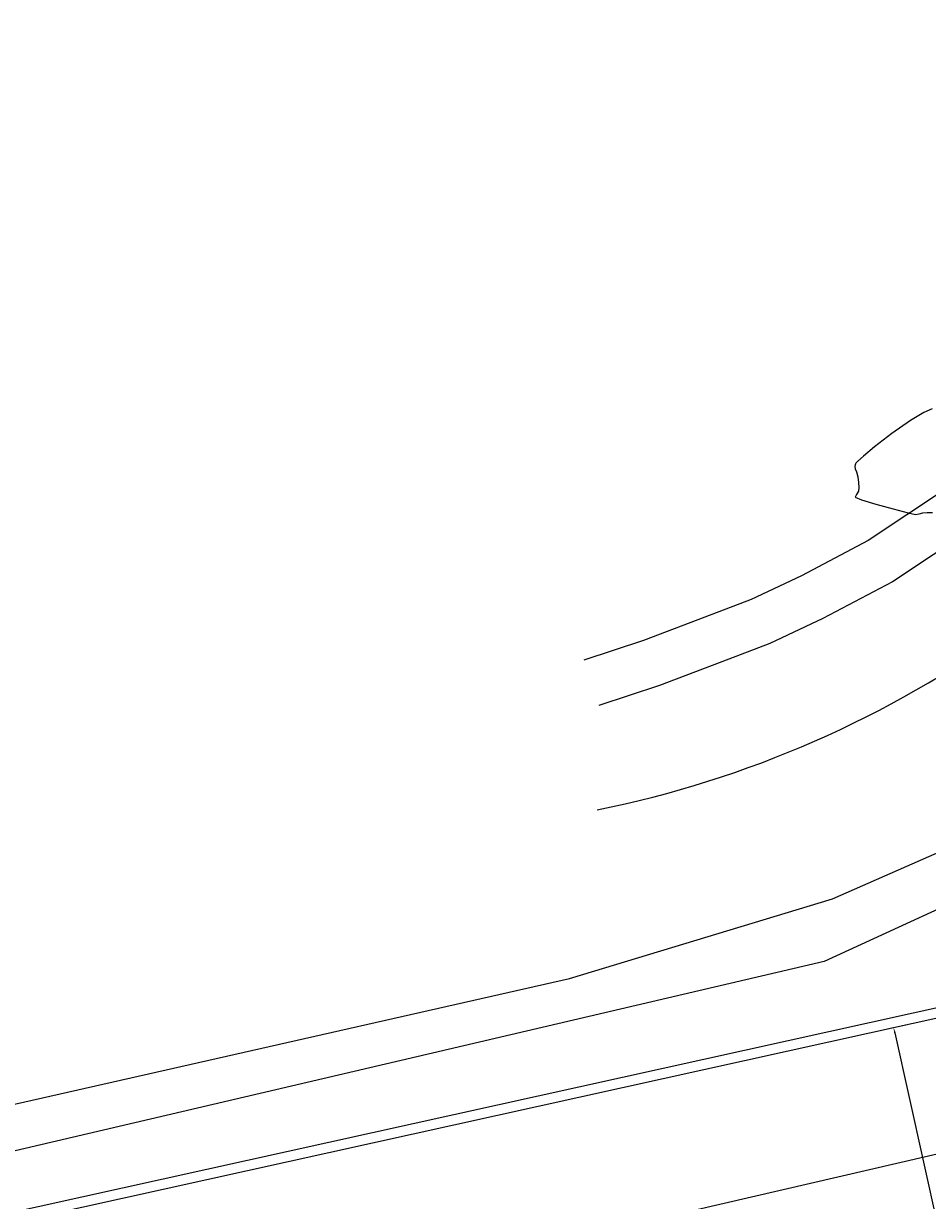
# Model space of a CAD drawing. Units: metres. Extents: x 0 to 549783, y 0 to 17339647.
# Drawn here: x 548746 to 548782, y 17337674 to 17337721 of the extents above; entities that cross this region are included whole.
import ezdxf

# ---------------------------------------------------------------- set-up
doc = ezdxf.new("R2010")
doc.units = ezdxf.units.M
for name, color, linetype in [('0 SECCIONES', 1, 'Continuous'), ('02_TIN', 7, 'Continuous'), ('04_ALI', 7, 'Continuous'), ('BERMA', 2, 'Continuous'), ('BERMA CENTRAL', 2, 'Continuous'), ('MANZANA', 251, 'Continuous'), ('t-textos-coordenadas', 7, 'Continuous'), ('VEREDA', 1, 'Continuous')]:
    doc.layers.add(name, color=color, linetype=linetype)
doc.styles.add('01COTAS', font='romans.shx')
doc.dimstyles.new('DIM-100-CORTE', dxfattribs={"dimscale": 0.1, "dimtxt": 2, "dimasz": 2, "dimexe": 2, "dimexo": 2, "dimgap": 1, "dimtad": 1, "dimtih": 1, "dimtoh": 1, "dimdec": 0, "dimlfac": 1000, "dimdsep": 46, "dimtxsty": '01COTAS', "dimcen": 25, "dimclrd": 9, "dimclre": 9, "dimclrt": 7, "dimadec": 0, "dimazin": 0, "dimtfac": 1, "dimtdec": 0, "dimtmove": 2, "dimatfit": 3, "dimfxl": 5, "dimfxlon": 1, "dimtolj": 1, "dimtzin": 0, "dimarcsym": 0})

# ---------------------------------------------------------------- blocks, each defined once
blk = doc.blocks.new('*D93')
at = {"layer": 'Defpoints', "color": 0, "transparency": 16777216}
for p in [(548783.172, 17337681.283), (548787.169, 17337663.22), (548784.436, 17337662.615)]:
    blk.add_point(p, dxfattribs=at)
at = {"layer": 't-textos-coordenadas', "color": 9, "lineweight": -2, "transparency": 16777216}
for p, q in [((548780.928, 17337680.786), (548780.244, 17337680.635)), ((548780.483, 17337680.483), (548782.394, 17337671.847)), ((548784.393, 17337662.811), (548782.482, 17337671.447)), ((548784.924, 17337662.723), (548784.241, 17337662.572))]:
    blk.add_line(p, q, dxfattribs=at)
at = {"layer": 't-textos-coordenadas', "color": 9, "transparency": 16777216}
for points in [[(548780.515, 17337680.49), (548780.45, 17337680.476), (548780.439, 17337680.678)], [(548784.426, 17337662.818), (548784.36, 17337662.803), (548784.436, 17337662.615)]]:
    blk.add_solid(points, dxfattribs=at)
at = {"layer": 't-textos-coordenadas', "color": 7, "transparency": 16777216, "insert": (548782.438, 17337671.647), "char_height": 0.2, "attachment_point": 5, "style": '01COTAS'}
blk.add_mtext('\\A1;18500', dxfattribs=at)

msp = doc.modelspace()

# ---------------------------------------------------------------- linework, layer by layer
at = {"layer": '0 SECCIONES'}
msp.add_circle((548467.433289, 17337622.008292), 1315.721741, dxfattribs=at)
at = {"layer": '02_TIN', "color": 32, "linetype": 'Continuous', "lineweight": -3, "elevation": 27.5}
msp.add_lwpolyline([(548781.964542, 17337705.2896), (548781.637976, 17337705.142611), (548781.103487, 17337704.822808), (548780.367342, 17337704.307117), (548779.673807, 17337703.770273), (548779.234761, 17337703.403087), (548779.015569, 17337703.202791), (548778.937063, 17337703.118862), (548778.921136, 17337703.094547), (548778.908604, 17337703.059539), (548778.898354, 17337702.994063), (548778.911322, 17337702.901881), (548778.957193, 17337702.775346), (548779.008331, 17337702.579456), (548779.032877, 17337702.353001), (548779.047261, 17337702.154758), (548779.040517, 17337702.015991), (548778.958655, 17337701.877412), (548778.912229, 17337701.767158), (548779.159478, 17337701.672869), (548779.730663, 17337701.500685), (548780.417253, 17337701.30712), (548781.010718, 17337701.14869), (548781.302525, 17337701.081907), (548781.449983, 17337701.105977), (548781.598912, 17337701.14814), (548781.775713, 17337701.159278), (548781.988151, 17337701.170368)], dxfattribs=at)
at = {"layer": '04_ALI', "color": 6, "linetype": 'Continuous', "lineweight": -3}
for p, q in [((549162.215381, 17337765.562994), (548520.34368, 17337623.53718)), ((549162.301798, 17337765.17244), (548520.430097, 17337623.146627))]:
    msp.add_line(p, q, dxfattribs=at)
at = {"layer": 'BERMA', "flags": 128}
msp.add_lwpolyline([(548746.800772, 17337667.48729), (548817.942669, 17337683.947012)], dxfattribs=at)
at = {"layer": 'BERMA CENTRAL', "flags": 128}
for points in [[(548523.419271, 17337627.812005), (548587.318426, 17337641.500965), (548687.382538, 17337664.498381), (548767.544005, 17337682.634162), (548778.010534, 17337685.809463), (548783.261128, 17337688.113309)], [(548785.353123, 17337686.846445), (548777.668191, 17337683.311982), (548711.218524, 17337667.772115), (548646.466586, 17337653.328642), (548568.168732, 17337635.66444), (548526.484328, 17337626.342741), (548523.676935, 17337625.731821)]]:
    msp.add_lwpolyline(points, dxfattribs=at)
at = {"layer": 'MANZANA', "color": 251, "flags": 128}
msp.add_lwpolyline([(548772.316751, 17337800.25689), (548797.584398, 17337802.669698), (548802.397655, 17337752.640163), (548802.738223, 17337745.182824), (548802.353912, 17337737.501055), (548800.685442, 17337730.458712), (548799.646553, 17337726.46624), (548797.69063, 17337721.108295), (548789.870064, 17337709.411218), (548786.619045, 17337705.43922), (548782.49786, 17337702.087748), (548779.426499, 17337700.046626), (548776.77538, 17337698.650442), (548774.771028, 17337697.704691), (548773.204103, 17337697.110151), (548770.485673, 17337696.078695), (548768.119016, 17337695.298971)], dxfattribs=at)
at = {"layer": 'VEREDA', "flags": 128}
msp.add_lwpolyline([(548803.572453, 17337760.269179), (548804.293497, 17337752.774566), (548804.640392, 17337745.178686), (548804.242845, 17337737.232341), (548802.529458, 17337730.000411), (548801.462468, 17337725.899946), (548799.39709, 17337720.242165), (548791.398521, 17337708.278853), (548787.967307, 17337704.086698), (548783.625669, 17337700.555947), (548780.397499, 17337698.410616), (548777.623854, 17337696.949905), (548775.514574, 17337695.954643), (548773.878133, 17337695.333727), (548771.120272, 17337694.28731), (548768.713558, 17337693.494388)], dxfattribs=at)
at = {"layer": 'VEREDA'}
msp.add_arc((548760.2909, 17337730.897008), 42.382012, 281.3652467, 305.9206748, dxfattribs=at)

# ---------------------------------------------------------------- dimensions: what is measured, and where the dimension line sits
at = {"layer": 't-textos-coordenadas', "color": 1}
dim = msp.add_aligned_dim(p1=(548783.171927, 17337681.283046), p2=(548787.168717, 17337663.219943), distance=-2.798586, dimstyle='DIM-100-CORTE', dxfattribs=at)
dim.commit()
dim.dimension.update_dxf_attribs({"geometry": '*D93', "text_midpoint": (548782.437828, 17337671.64688)})

doc.saveas('drawing.dxf')
